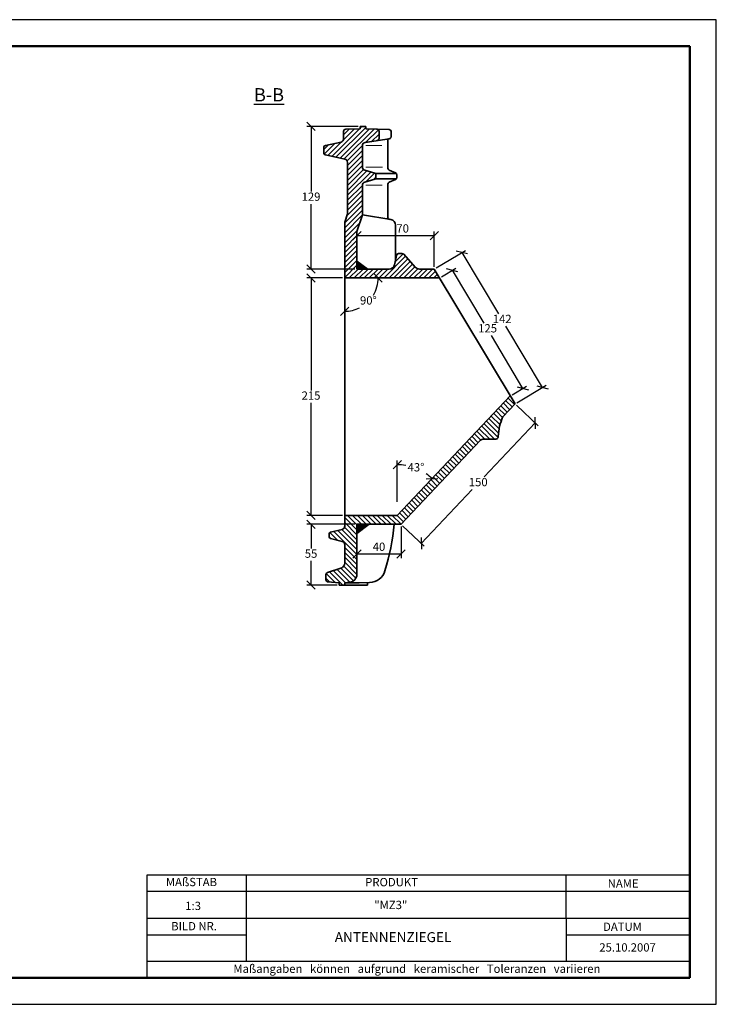
# Model space of a CAD drawing. Units: millimetres. Extents: x 28 to 448, y 24 to 321.
# Drawn here: x 238 to 448, y 24 to 321 of the extents above; entities that cross this region are included whole.
import ezdxf

# ---------------------------------------------------------------- set-up
doc = ezdxf.new("R2010")
doc.units = ezdxf.units.MM
doc.styles.get("Standard").update_dxf_attribs({"font": 'TIMES.TTF'})
doc.dimstyles.new('ISO-25', dxfattribs={"dimtxt": 2.5, "dimasz": 2.5, "dimexe": 1.25, "dimexo": 0.625, "dimtad": 1, "dimtih": 1, "dimtoh": 1, "dimdec": 1, "dimlfac": 3, "dimtxsty": 'Standard', "dimblk": 'OBLIQUE', "dimcen": 2.5, "dimclrd": 5, "dimclre": 5, "dimclrt": 5, "dimadec": 0, "dimazin": 0, "dimtfac": 1, "dimtdec": 1, "dimtmove": 0, "dimatfit": 3, "dimfxl": 0, "dimarcsym": 0})

# ---------------------------------------------------------------- blocks, each defined once
blk = doc.blocks.new('_Oblique')
at = {"color": 0, "linetype": 'ByBlock', "lineweight": -2}
blk.add_line((-0.5, -0.5), (0.5, 0.5), dxfattribs=at)
blk = doc.blocks.new('*D58')
at = {"color": 5, "lineweight": -2}
for start, end in [(328.7667, 360), (270, 296.4028)]:
    blk.add_arc((336.21, 242.64), 10.08, start, end, dxfattribs=at)
at = {"layer": 'Defpoints', "color": 0}
for p in [(336.21, 259.45), (336.21, 242.64), (364.8, 242.64), (341.24, 233.91), (336.21, 167.75)]:
    blk.add_point(p, dxfattribs=at)
at = {"color": 5, "lineweight": -2, "xscale": 2.5, "yscale": 2.5, "zscale": 2.5}
for p, rotation in [((346.28, 242.64), 89.99999999999993), ((336.21, 232.56), 179.9999999999999)]:
    blk.add_blockref('_Oblique', p, dxfattribs=dict(at, rotation=rotation))
at = {"color": 5, "lineweight": 5, "insert": (343.33, 235.51), "char_height": 2.5, "attachment_point": 5}
blk.add_mtext('90°', dxfattribs=at)
blk = doc.blocks.new('*D59')
at = {"color": 5, "lineweight": -2}
blk.add_line((352.02, 175.08), (352.02, 187.52), dxfattribs=at)
for start, end in [(80.3009, 90), (46.6211, 55.2026)]:
    blk.add_arc((352.02, 170.93), 15.34, start, end, dxfattribs=at)
at = {"layer": 'Defpoints', "color": 0}
for p in [(386.12, 207.02), (359.43, 184.35), (352.02, 174.45), (352.02, 170.97), (352.06, 170.97)]:
    blk.add_point(p, dxfattribs=at)
at = {"color": 5, "lineweight": -2, "xscale": 2.5, "yscale": 2.5, "zscale": 2.5}
for p, rotation in [((352.02, 186.27), 179.9999999999993), ((362.55, 182.08), 316.6211459136534)]:
    blk.add_blockref('_Oblique', p, dxfattribs=dict(at, rotation=rotation))
at = {"color": 5, "lineweight": 5, "insert": (357.68, 185.18), "char_height": 2.5, "attachment_point": 5}
blk.add_mtext('43°', dxfattribs=at)
blk = doc.blocks.new('*D60')
at = {"color": 5, "lineweight": -2}
for p, q in [((387.99, 204.21), (394.54, 198.02)), ((393.63, 198.88), (378.25, 182.61)), ((359.28, 162.55), (374.66, 178.82)), ((353.64, 167.88), (360.18, 161.69))]:
    blk.add_line(p, q, dxfattribs=at)
at = {"layer": 'Defpoints', "color": 0}
for p in [(387.54, 204.64), (353.18, 168.31), (359.28, 162.55)]:
    blk.add_point(p, dxfattribs=at)
at = {"color": 5, "lineweight": -2, "xscale": 2.5, "yscale": 2.5, "zscale": 2.5}
for p, rotation in [((393.63, 198.88), 46.60422791391338), ((359.28, 162.55), 226.6042279139134)]:
    blk.add_blockref('_Oblique', p, dxfattribs=dict(at, rotation=rotation))
at = {"color": 5, "lineweight": 5, "insert": (376.45, 180.71), "char_height": 2.5, "attachment_point": 5}
blk.add_mtext('150', dxfattribs=at)
blk = doc.blocks.new('*D61')
at = {"color": 5, "lineweight": -2}
for p, q in [((365.34, 242.96), (369.69, 245.56)), ((368.62, 244.92), (378.14, 229.01)), ((389.93, 209.3), (380.41, 225.21)), ((386.65, 207.34), (391.01, 209.94))]:
    blk.add_line(p, q, dxfattribs=at)
at = {"layer": 'Defpoints', "color": 0}
for p in [(364.8, 242.64), (389.93, 209.3), (386.12, 207.02)]:
    blk.add_point(p, dxfattribs=at)
at = {"color": 5, "lineweight": -2, "xscale": 2.5, "yscale": 2.5, "zscale": 2.5}
for p, rotation in [((368.62, 244.92), 120.8946422356646), ((389.93, 209.3), 300.8946422356646)]:
    blk.add_blockref('_Oblique', p, dxfattribs=dict(at, rotation=rotation))
at = {"color": 5, "lineweight": 5, "insert": (379.28, 227.11), "char_height": 2.5, "attachment_point": 5}
blk.add_mtext('125', dxfattribs=at)
blk = doc.blocks.new('*D62')
at = {"color": 5, "lineweight": -2}
for p, q in [((363.74, 245.63), (372.57, 250.91)), ((371.5, 250.27), (382.54, 231.81)), ((395.83, 209.6), (384.79, 228.06)), ((388.07, 204.96), (396.9, 210.24))]:
    blk.add_line(p, q, dxfattribs=at)
at = {"layer": 'Defpoints', "color": 0}
for p in [(363.21, 245.31), (395.83, 209.6), (387.54, 204.64)]:
    blk.add_point(p, dxfattribs=at)
at = {"color": 5, "lineweight": -2, "xscale": 2.5, "yscale": 2.5, "zscale": 2.5}
for p, rotation in [((371.5, 250.27), 120.8946422356647), ((395.83, 209.6), 300.8946422356647)]:
    blk.add_blockref('_Oblique', p, dxfattribs=dict(at, rotation=rotation))
at = {"color": 5, "lineweight": 5, "insert": (383.66, 229.93), "char_height": 2.5, "attachment_point": 5}
blk.add_mtext('142', dxfattribs=at)
blk = doc.blocks.new('*D63')
at = {"color": 5, "lineweight": -2}
for p, q in [((339.87, 254.53), (339.87, 256.58)), ((363.21, 245.93), (363.21, 256.58)), ((363.21, 255.33), (339.87, 255.33))]:
    blk.add_line(p, q, dxfattribs=at)
at = {"layer": 'Defpoints', "color": 0}
for p in [(339.87, 255.33), (339.87, 253.91), (363.21, 245.31)]:
    blk.add_point(p, dxfattribs=at)
at = {"color": 5, "lineweight": -2, "xscale": 2.5, "yscale": 2.5, "zscale": 2.5, "rotation": 180}
blk.add_blockref('_Oblique', (339.87, 255.33), dxfattribs=at)
at = {"color": 5, "lineweight": -2, "xscale": 2.5, "yscale": 2.5, "zscale": 2.5}
blk.add_blockref('_Oblique', (363.21, 255.33), dxfattribs=at)
at = {"color": 5, "lineweight": 5, "insert": (353.67, 257.23), "char_height": 2.5, "attachment_point": 5}
blk.add_mtext('70', dxfattribs=at)
blk = doc.blocks.new('*D57')
at = {"color": 5, "lineweight": -2}
for p, q in [((353.18, 167.68), (353.18, 158.06)), ((339.87, 161.54), (339.87, 158.06)), ((353.18, 159.31), (339.87, 159.31))]:
    blk.add_line(p, q, dxfattribs=at)
at = {"layer": 'Defpoints', "color": 0}
for p in [(353.18, 168.31), (339.87, 162.16), (339.87, 159.31)]:
    blk.add_point(p, dxfattribs=at)
at = {"color": 5, "lineweight": -2, "xscale": 2.5, "yscale": 2.5, "zscale": 2.5, "rotation": 180}
blk.add_blockref('_Oblique', (339.87, 159.31), dxfattribs=at)
at = {"color": 5, "lineweight": -2, "xscale": 2.5, "yscale": 2.5, "zscale": 2.5}
blk.add_blockref('_Oblique', (353.18, 159.31), dxfattribs=at)
at = {"color": 5, "lineweight": 5, "insert": (346.53, 161.21), "char_height": 2.5, "attachment_point": 5}
blk.add_mtext('40', dxfattribs=at)
blk = doc.blocks.new('*D64')
at = {"color": 5, "lineweight": -2}
for p, q in [((339.25, 168.31), (324.8, 168.31)), ((326.05, 168.31), (326.05, 161.04)), ((326.05, 149.97), (326.05, 157.24)), ((333.91, 149.97), (324.8, 149.97))]:
    blk.add_line(p, q, dxfattribs=at)
at = {"layer": 'Defpoints', "color": 0}
for p in [(339.87, 168.31), (326.05, 149.97), (334.54, 149.97)]:
    blk.add_point(p, dxfattribs=at)
at = {"color": 5, "lineweight": -2, "xscale": 2.5, "yscale": 2.5, "zscale": 2.5}
for p, rotation in [((326.05, 168.31), 90), ((326.05, 149.97), 270)]:
    blk.add_blockref('_Oblique', p, dxfattribs=dict(at, rotation=rotation))
at = {"color": 5, "lineweight": 5, "insert": (326.05, 159.14), "char_height": 2.5, "attachment_point": 5}
blk.add_mtext('55', dxfattribs=at)
blk = doc.blocks.new('*D65')
at = {"color": 5, "lineweight": -2}
for p, q in [((335.58, 242.64), (324.8, 242.64)), ((326.05, 242.64), (326.05, 208.7)), ((326.05, 170.97), (326.05, 204.91)), ((335.58, 170.97), (324.8, 170.97))]:
    blk.add_line(p, q, dxfattribs=at)
at = {"layer": 'Defpoints', "color": 0}
for p in [(336.21, 242.64), (326.05, 170.97), (336.21, 170.97)]:
    blk.add_point(p, dxfattribs=at)
at = {"color": 5, "lineweight": -2, "xscale": 2.5, "yscale": 2.5, "zscale": 2.5}
for p, rotation in [((326.05, 242.64), 90), ((326.05, 170.97), 270)]:
    blk.add_blockref('_Oblique', p, dxfattribs=dict(at, rotation=rotation))
at = {"color": 5, "lineweight": 5, "insert": (326.05, 206.81), "char_height": 2.5, "attachment_point": 5}
blk.add_mtext('215', dxfattribs=at)
blk = doc.blocks.new('*D66')
at = {"color": 5, "lineweight": -2}
for p, q in [((340.25, 288.31), (324.8, 288.31)), ((326.05, 288.31), (326.05, 268.71)), ((326.05, 245.31), (326.05, 264.9)), ((339.25, 245.31), (324.8, 245.31))]:
    blk.add_line(p, q, dxfattribs=at)
at = {"layer": 'Defpoints', "color": 0}
for p in [(326.05, 288.31), (340.87, 288.31), (339.87, 245.31)]:
    blk.add_point(p, dxfattribs=at)
at = {"color": 5, "lineweight": -2, "xscale": 2.5, "yscale": 2.5, "zscale": 2.5}
for p, rotation in [((326.05, 288.31), 90), ((326.05, 245.31), 270)]:
    blk.add_blockref('_Oblique', p, dxfattribs=dict(at, rotation=rotation))
at = {"color": 5, "lineweight": 5, "insert": (326.05, 266.81), "char_height": 2.5, "attachment_point": 5}
blk.add_mtext('129', dxfattribs=at)

msp = doc.modelspace()

# ---------------------------------------------------------------- hatches: boundary and pattern name
at = {"lineweight": 9}
h = msp.add_hatch(dxfattribs=at)
h.set_pattern_fill('LINE', color=256, scale=0.333333, angle=45, style=0)
h.set_pattern_definition([(45, (291.7527, 291.1026), (-0.748355, 0.748355), [])])
h.paths.add_polyline_path([(341.539, 270.555, -0.3333333), (342.259, 271.515), (345.299, 272.402, 0.3333333), (345.539, 272.722), (345.539, 273.889, 0.3333333), (345.299, 274.209), (342.259, 275.095, -0.3333333), (341.539, 276.055), (341.539, 282.526, -0.3711281), (342.39, 283.514), (345.971, 284.053, 0.3711281), (346.539, 284.712), (346.539, 286.832, 0.4020687), (345.9, 287.499), (342.539, 287.639), (342.539, 288.305), (340.872, 288.305), (340.872, 287.639), (336.516, 287.493, 0.4044874), (335.872, 286.827), (335.872, 284.577, -0.3536533), (335.081, 283.599), (330.399, 282.596, 0.3536533), (329.872, 281.944), (329.872, 280.355, 0.3536533), (330.399, 279.703), (336.248, 278.45, -0.3536533), (337.039, 277.472), (337.039, 261.952), (336.205, 259.452), (336.205, 242.639), (364.801, 242.639), (363.205, 245.305), (358.719, 245.305, -0.2146645), (357.472, 245.867), (353.998, 249.788, 0.1554317), (353.42, 249.972), (352.433, 249.972, 0.2038479), (351.952, 249.768), (351.179, 246.579, -0.3461219), (349.559, 245.305), (339.872, 245.305), (339.872, 256.639), (341.539, 261.639)])
for points in [[(339.872, 247.816), (339.872, 245.305), (343.267, 245.305)], [(343.568, 168.305), (339.872, 168.305), (339.872, 165.496)]]:
    msp.add_hatch(color=256).paths.add_polyline_path(points)
h = msp.add_hatch(dxfattribs=at)
h.set_pattern_fill('LINE', color=256, scale=0.333333, angle=-45, style=0)
h.set_pattern_definition([(315, (291.7527, 291.1026), (0.748355, 0.748355), [])])
h.paths.add_polyline_path([(336.205, 162.191), (336.205, 156.636, -0.3279383), (335.036, 155.046), (331.006, 153.785, 0.3279383), (330.539, 153.149), (330.539, 151.585, 0.3900665), (331.15, 150.921), (334.539, 150.639), (334.539, 149.972), (336.205, 149.972), (336.205, 150.639), (337.645, 150.854, 0.4009711), (339.872, 153.185), (339.872, 168.305), (353.205, 168.305), (377.16, 193.655, -0.2062763), (377.887, 193.968), (381.742, 193.968, 0.2393786), (382.28, 194.242, 0.1643606), (382.504, 194.842, -0.0991626), (383.882, 200.769), (387.539, 204.639), (386.116, 207.016), (352.056, 170.972), (336.205, 170.972), (336.205, 167.753, -0.3441507), (335.448, 166.783), (331.917, 165.9, 0.3441507), (331.539, 165.415), (331.539, 164.529, 0.3441507), (331.917, 164.044), (335.448, 163.161, -0.3441507)])

# ---------------------------------------------------------------- linework, layer by layer
at = {"color": 6}
for p, q in [((448.219, 320.513), (28.219, 320.513)), ((448.219, 23.513), (448.219, 320.513)), ((28.219, 23.513), (448.219, 23.513))]:
    msp.add_line(p, q, dxfattribs=at)
at = {"color": 0, "lineweight": 50}
for p, q in [((440.219, 312.513), (36.219, 312.513)), ((440.219, 31.513), (440.219, 312.513)), ((36.219, 31.513), (440.219, 31.513))]:
    msp.add_line(p, q, dxfattribs=at)
at = {"lineweight": 35}
for p, q in [((340.872, 288.305), (340.872, 287.639)), ((342.539, 288.305), (340.872, 288.305)), ((342.539, 288.305), (342.539, 287.639)), ((335.872, 286.827), (335.872, 284.577)), ((340.872, 287.639), (336.516, 287.493)), ((349.566, 287.346), (342.539, 287.639)), ((346.539, 286.832), (346.539, 284.712)), ((350.205, 285.264), (350.205, 286.68)), ((335.081, 283.599), (330.399, 282.596)), ((341.539, 282.526), (341.539, 276.055)), ((349.638, 284.605), (342.39, 283.514)), ((349.205, 275.741), (349.205, 284.253)), ((329.872, 281.944), (329.872, 280.355)), ((336.248, 278.45), (330.399, 279.703)), ((337.039, 277.472), (337.039, 261.952)), ((345.299, 274.209), (342.259, 275.095)), ((345.426, 274.139), (351.71, 274.139)), ((345.539, 273.889), (345.539, 272.722)), ((349.605, 275.13), (351.472, 274.313)), ((351.872, 273.703), (351.872, 272.908)), ((341.539, 270.555), (341.539, 261.639)), ((345.299, 272.402), (342.259, 271.515)), ((345.426, 272.472), (351.71, 272.472)), ((349.205, 260.926), (349.205, 270.869)), ((349.605, 271.48), (351.472, 272.297)), ((337.039, 261.952), (336.205, 259.452)), ((341.539, 261.639), (339.872, 256.639)), ((341.539, 261.639), (350.146, 260.204)), ((336.205, 259.452), (336.205, 167.753)), ((351.539, 258.56), (351.539, 248.061)), ((339.872, 256.639), (339.872, 245.305)), ((351.952, 249.768), (351.179, 246.579)), ((353.42, 249.972), (352.433, 249.972)), ((357.472, 245.867), (353.998, 249.788)), ((349.559, 245.305), (339.872, 245.305)), ((363.205, 245.305), (358.719, 245.305)), ((363.205, 245.305), (387.539, 204.639)), ((364.801, 242.639), (336.205, 242.639)), ((352.056, 170.972), (386.116, 207.016)), ((383.882, 200.769), (387.539, 204.639)), ((353.205, 168.305), (377.16, 193.655)), ((381.742, 193.968), (377.887, 193.968)), ((382.295, 194.26), (382.269, 194.227)), ((352.056, 170.972), (336.205, 170.972)), ((331.917, 165.9), (335.448, 166.783)), ((353.205, 168.305), (339.872, 168.305)), ((339.872, 168.305), (339.872, 153.185)), ((331.539, 165.415), (331.539, 164.529)), ((331.917, 164.044), (335.448, 163.161)), ((336.205, 162.191), (336.205, 156.636)), ((331.006, 153.785), (335.036, 155.046)), ((330.539, 151.585), (330.539, 153.149)), ((334.539, 150.639), (331.15, 150.921)), ((334.539, 149.972), (334.539, 150.639)), ((336.205, 149.972), (334.539, 149.972)), ((337.645, 150.854), (336.205, 150.639)), ((336.205, 150.639), (340.539, 150.639)), ((336.205, 150.639), (336.205, 149.972)), ((336.205, 149.972), (343.056, 149.972)), ((340.539, 150.639), (343.697, 150.734)), ((343.056, 150.715), (343.056, 149.972))]:
    msp.add_line(p, q, dxfattribs=at)
at = {"color": 1, "lineweight": 13}
for p, q in [((342.539, 282.526), (347.412, 282.526)), ((342.539, 276.055), (347.628, 276.055)), ((342.539, 270.555), (347.52, 270.555))]:
    msp.add_line(p, q, dxfattribs=at)
for p, q in [((339.872, 247.816), (343.267, 245.305)), ((339.872, 165.496), (343.568, 168.305)), ((402.996, 49.513), (402.996, 62.513))]:
    msp.add_line(p, q)
at = {"lineweight": -2}
for p, q in [((440.219, 62.513), (276.538, 62.513)), ((276.538, 62.513), (276.538, 31.513)), ((306.538, 62.513), (306.538, 36.513)), ((440.219, 57.513), (276.538, 57.513)), ((276.538, 49.513), (440.219, 49.513)), ((402.996, 49.513), (402.996, 36.513)), ((276.538, 44.513), (306.538, 44.513)), ((402.996, 44.513), (440.219, 44.513)), ((276.538, 36.513), (440.219, 36.513))]:
    msp.add_line(p, q, dxfattribs=at)
at = {"lineweight": 35}
for centre, radius, start, end in [((336.539, 286.827), 0.667, 91.90915, 180), ((345.872, 286.832), 0.667, 0, 87.61406), ((349.539, 286.68), 0.667, 0, 87.61406), ((349.539, 285.264), 0.667, 278.55477, 0), ((330.539, 281.944), 0.667, 102.09476, 180), ((334.872, 284.577), 1, 282.09476, 0), ((342.539, 282.526), 1, 98.55477, 180), ((345.872, 284.712), 0.667, 278.55477, 0), ((349.539, 284.253), 0.333, 98.55477, 180), ((330.539, 280.355), 0.667, 180, 257.90524), ((336.039, 277.472), 1, 0, 77.90524), ((342.539, 276.055), 1, 180, 253.7398), ((345.205, 273.889), 0.333, 0, 73.7398), ((349.872, 275.741), 0.667, 180, 246.37062), ((351.205, 273.703), 0.667, 0, 66.37062), ((342.539, 270.555), 1, 106.2602, 180), ((345.205, 272.722), 0.333, 286.2602, 0), ((349.872, 270.869), 0.667, 113.62938, 180), ((351.205, 272.908), 0.667, 293.62938, 0), ((349.872, 260.926), 0.667, 180, 260.53768), ((349.872, 258.56), 1.667, 0, 80.53768), ((352.433, 249.305), 0.667, 90, 136.08705), ((353.42, 248.972), 1, 54.66046, 90), ((349.559, 246.972), 1.667, 270, 346.36742), ((358.719, 246.972), 1.667, 221.53797, 270), ((397.991, 194.364), 15.494, 155.58094, 178.23327), ((377.887, 192.968), 1, 90, 136.62115), ((381.742, 194.635), 0.667, 270, 322.22432), ((381.504, 194.872), 1, 322.22432, 358.23327), ((335.205, 167.753), 1, 284.03624, 0), ((275.216, 176.291), 76.356, 343.25456, 353.99664), ((332.039, 165.415), 0.5, 104.03624, 180), ((332.039, 164.529), 0.5, 180, 255.96376), ((335.205, 162.191), 1, 0, 75.96376), ((334.539, 156.636), 1.667, 287.3748, 0), ((331.205, 153.149), 0.667, 107.3748, 180), ((331.205, 151.585), 0.667, 180, 265.23636), ((337.539, 153.185), 2.333, 272.60256, 0), ((343.546, 155.732), 5, 271.7357, 343.25456)]:
    msp.add_arc(centre, radius, start, end, dxfattribs=at)

# ---------------------------------------------------------------- texts
at = {"attachment_point": 1}
for s, insert, char_height, width in [('{\\LB-B}', (308.845, 299.86), 4, 29.73876), ('{\\fArial|b1|i0|c0|p34;MAßSTAB}', (282.292, 61.652), 2.5, 30), ('{\\fArial|b1|i0|c0|p34;PRODUKT}', (342.372, 61.615), 2.5, 30), ('{\\fArial|b1|i0|c0|p34;NAME }', (415.479, 61.216), 2.5, 75), ('{\\fArial|b0|i0|c0|p34;1:3}', (288.131, 54.455), 2.5, 13.16272), ('{\\fArial|b1|i0|c0|p34;"MZ3"}', (345.122, 54.739), 2.5, 26.72563), ('{\\fArial|b1|i0|c0|p34;BILD NR.}', (283.898, 48.325), 2.5, 30), ('{\\fArial|b1|i0|c0|p34;DATUM}', (414.085, 48.16), 2.5, 40), ('{\\fArial|b0|i0|c0|p34;ANTENNENZIEGEL}', (333.205, 45.276), 3, 94.11999), ('{\\fArial|b0|i0|c0|p34;25.10.2007}', (412.952, 41.925), 2.5, 25.09265), ('{\\fArial|b0|i0|c0|p34;Maßangaben   können   aufgrund   keramischer   Toleranzen   variieren}', (302.639, 35.495), 2.5, 163.68134)]:
    msp.add_mtext(s, dxfattribs=dict(at, insert=insert, char_height=char_height, width=width))

# ---------------------------------------------------------------- dimensions: what is measured, and where the dimension line sits
at = {"lineweight": 5}
for base, p1, p2, picture, middle in [((326.05, 288.305), (339.872, 245.305), (340.872, 288.305), '*D66', (326.05, 266.805)), ((326.05, 170.972), (336.205, 242.639), (336.205, 170.972), '*D65', (326.05, 206.805)), ((326.05, 149.972), (339.872, 168.305), (334.539, 149.972), '*D64', (326.05, 159.139))]:
    dim = msp.add_linear_dim(base=base, p1=p1, p2=p2, angle=270, dimstyle='ISO-25', dxfattribs=at)
    dim.commit()
    dim.dimension.update_dxf_attribs({"geometry": picture, "text_midpoint": middle})
for base, line1, line2, picture, middle in [((341.243, 233.912), ((336.205, 259.452), (336.205, 167.753)), ((364.801, 242.639), (336.205, 242.639)), '*D58', (343.33, 235.513)), ((359.432, 184.353), ((352.015, 170.972), (352.015, 174.451)), ((352.056, 170.972), (386.116, 207.016)), '*D59', (357.683, 185.18))]:
    dim = msp.add_angular_dim_2l(base=base, line1=line1, line2=line2, dimstyle='ISO-25', dxfattribs=at)
    dim.commit()
    dim.dimension.update_dxf_attribs({"geometry": picture, "text_midpoint": middle})
dim = msp.add_linear_dim(base=(339.872, 255.335), p1=(363.205, 245.305), p2=(339.872, 253.909), dimstyle='ISO-25', dxfattribs=at)
dim.commit()
dim.dimension.update_dxf_attribs({"geometry": '*D63', "text_midpoint": (353.67, 255.335), "dimtype": 160})
for p1, p2, distance, text, picture, middle in [((363.205, 245.305), (387.539, 204.639), 9.663, '142', '*D62', (383.664, 229.934)), ((364.801, 242.639), (386.116, 207.016), 4.449, '125', '*D61', (379.276, 227.111))]:
    dim = msp.add_aligned_dim(p1=p1, p2=p2, distance=distance, text=text, dimstyle='ISO-25', dxfattribs=at)
    dim.commit()
    dim.dimension.update_dxf_attribs({"geometry": picture, "text_midpoint": middle})
dim = msp.add_aligned_dim(p1=(387.539, 204.639), p2=(353.185, 168.305), distance=8.382, dimstyle='ISO-25', dxfattribs=at)
dim.commit()
dim.dimension.update_dxf_attribs({"geometry": '*D60', "text_midpoint": (376.452, 180.713)})
dim = msp.add_linear_dim(base=(339.872, 159.314), p1=(353.185, 168.305), p2=(339.872, 162.161), text='40', dimstyle='ISO-25', dxfattribs=at)
dim.commit()
dim.dimension.update_dxf_attribs({"geometry": '*D57', "text_midpoint": (346.528, 161.211)})

doc.saveas('drawing.dxf')
